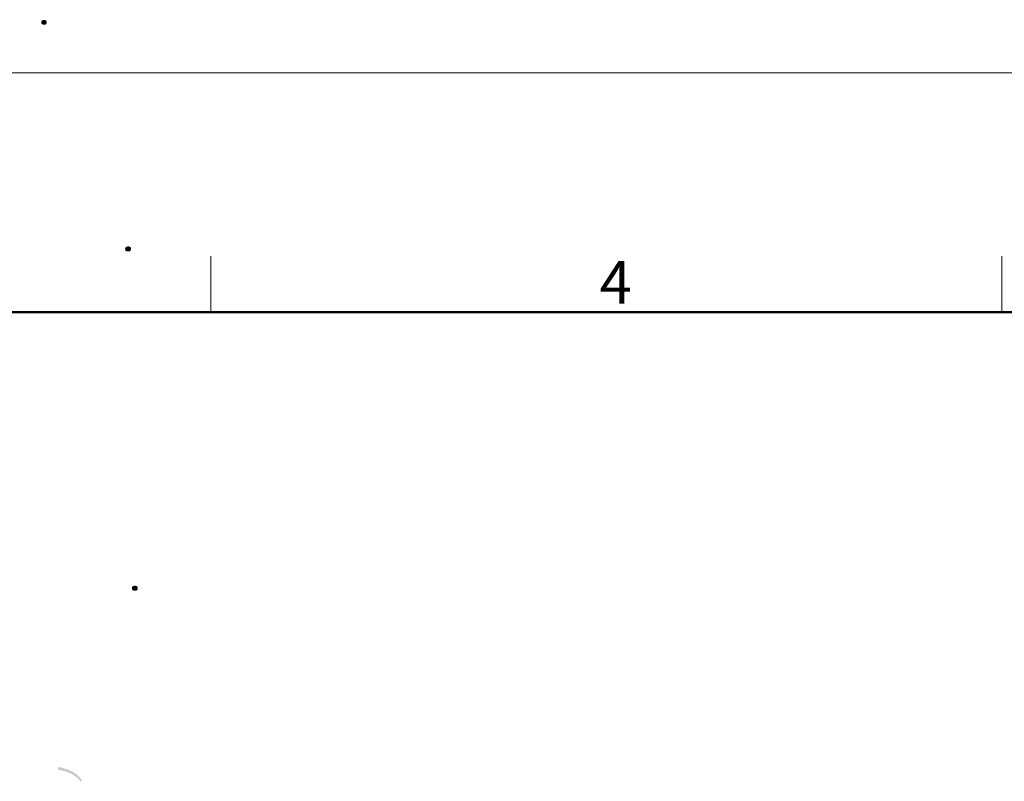
# Model space of a CAD drawing. Units: millimetres. Extents: x 11 to 339, y 29 to 258.
# Drawn here: x 179 to 240, y 208 to 256 of the extents above; entities that cross this region are included whole.
import ezdxf

# ---------------------------------------------------------------- set-up
doc = ezdxf.new("R2010")
doc.units = ezdxf.units.MM
doc.header["$MEASUREMENT"] = 0
doc.layers.add('DIM', color=3, linetype='Continuous', lineweight=15)
doc.layers.add('图框', color=7, linetype='Continuous', lineweight=20)
doc.layers.add('图层 1', color=7, linetype='Continuous')
doc.styles.add('Romans字体', font='romans.shx', dxfattribs={"width": 0.75})

# ---------------------------------------------------------------- blocks, each defined once
blk = doc.blocks.new('A4图框-NEW')
at = {"layer": '图框', "color": 1, "lineweight": 18}
blk.add_line((833.413, 690.535), (1130.412, 690.535), dxfattribs=at)
at = {"layer": '图框', "color": 6}
for p, q in [((982.018, 679.035), (982.018, 675.535)), ((1031.553, 679.035), (1031.553, 675.535))]:
    blk.add_line(p, q, dxfattribs=at)
at = {"layer": '图框', "lineweight": 50}
blk.add_line((836.913, 675.535), (1126.929, 675.535), dxfattribs=at)
at = {"layer": '图框', "color": 6, "insert": (1006.365, 678.731), "char_height": 2.652, "width": 2.55791, "attachment_point": 1, "style": 'Romans字体'}
blk.add_mtext('4', dxfattribs=at)

msp = doc.modelspace()

# ---------------------------------------------------------------- hatches: boundary and pattern name
at = {"layer": '图层 1'}
h = msp.add_hatch(color=7, dxfattribs=at)
edge = h.paths.add_edge_path()
edge.add_spline(control_points=[(180.192, 255.648), (180.192, 255.648), (180.213, 255.606), (180.213, 255.606), (180.213, 255.606), (180.213, 255.521), (180.213, 255.521), (180.213, 255.521), (180.192, 255.479), (180.192, 255.479), (180.192, 255.479), (180.15, 255.436), (180.15, 255.436), (180.15, 255.436), (180.128, 255.415), (180.128, 255.415), (180.128, 255.415), (180.023, 255.415), (180.023, 255.415), (180.023, 255.415), (179.959, 255.436), (179.959, 255.436), (179.959, 255.436), (179.917, 255.457), (179.917, 255.457), (179.917, 255.457), (179.896, 255.479), (179.896, 255.479), (179.896, 255.479), (179.874, 255.499), (179.874, 255.499), (179.874, 255.499), (179.874, 255.648), (179.874, 255.648), (179.961, 255.732), (180.046, 255.709), (180.15, 255.712), (180.15, 255.712), (180.171, 255.669), (180.171, 255.669), (180.171, 255.669), (180.192, 255.648), (180.192, 255.648)], knot_values=[0, 0, 0, 0, 0.352778, 0.352778, 0.352778, 0.705556, 0.705556, 0.705556, 1.058334, 1.058334, 1.058334, 1.411112, 1.411112, 1.411112, 1.76389, 1.76389, 1.76389, 2.116668, 2.116668, 2.116668, 2.469446, 2.469446, 2.469446, 2.822224, 2.822224, 2.822224, 3.175002, 3.175002, 3.175002, 3.52778, 3.52778, 3.52778, 3.880558, 3.880558, 3.880558, 4.233336, 4.233336, 4.233336, 4.586114, 4.586114, 4.586114, 4.938892, 4.938892, 4.938892, 4.938892], degree=3, periodic=0)
edge.add_line((180.192, 255.648), (180.192, 255.648))
h = msp.add_hatch(color=7, dxfattribs=at)
edge = h.paths.add_edge_path()
edge.add_spline(control_points=[(185.484, 241.445), (185.484, 241.445), (185.484, 241.403), (185.484, 241.403), (185.484, 241.403), (185.505, 241.36), (185.505, 241.36), (185.452, 241.278), (185.467, 241.19), (185.336, 241.212), (185.336, 241.212), (185.293, 241.212), (185.293, 241.212), (185.293, 241.212), (185.229, 241.233), (185.229, 241.233), (185.229, 241.233), (185.166, 241.254), (185.166, 241.254), (185.166, 241.254), (185.145, 241.276), (185.145, 241.276), (185.145, 241.276), (185.145, 241.297), (185.145, 241.297), (185.145, 241.297), (185.124, 241.36), (185.124, 241.36), (185.124, 241.36), (185.124, 241.403), (185.124, 241.403), (185.124, 241.403), (185.166, 241.488), (185.166, 241.488), (185.166, 241.488), (185.208, 241.509), (185.208, 241.509), (185.208, 241.509), (185.272, 241.53), (185.272, 241.53), (185.272, 241.53), (185.357, 241.53), (185.357, 241.53), (185.357, 241.53), (185.42, 241.509), (185.42, 241.509), (185.42, 241.509), (185.462, 241.488), (185.462, 241.488), (185.462, 241.488), (185.484, 241.445), (185.484, 241.445)], knot_values=[0, 0, 0, 0, 0.352778, 0.352778, 0.352778, 0.705556, 0.705556, 0.705556, 1.058334, 1.058334, 1.058334, 1.411112, 1.411112, 1.411112, 1.76389, 1.76389, 1.76389, 2.116668, 2.116668, 2.116668, 2.469446, 2.469446, 2.469446, 2.822224, 2.822224, 2.822224, 3.175002, 3.175002, 3.175002, 3.52778, 3.52778, 3.52778, 3.880558, 3.880558, 3.880558, 4.233336, 4.233336, 4.233336, 4.586114, 4.586114, 4.586114, 4.938892, 4.938892, 4.938892, 5.29167, 5.29167, 5.29167, 5.644448, 5.644448, 5.644448, 5.997226, 5.997226, 5.997226, 5.997226], degree=3, periodic=0)
edge.add_line((185.484, 241.445), (185.484, 241.445))
h = msp.add_hatch(color=7, dxfattribs=at)
edge = h.paths.add_edge_path()
edge.add_spline(control_points=[(185.907, 220.194), (185.901, 220.045), (185.933, 220.114), (185.865, 219.982), (185.865, 219.982), (185.822, 219.961), (185.822, 219.961), (185.822, 219.961), (185.653, 219.961), (185.653, 219.961), (185.653, 219.961), (185.589, 220.003), (185.589, 220.003), (185.589, 220.003), (185.568, 220.024), (185.568, 220.024), (185.568, 220.024), (185.568, 220.045), (185.568, 220.045), (185.568, 220.045), (185.547, 220.088), (185.547, 220.088), (185.547, 220.088), (185.547, 220.151), (185.547, 220.151), (185.547, 220.151), (185.589, 220.236), (185.589, 220.236), (185.589, 220.236), (185.632, 220.257), (185.632, 220.257), (185.706, 220.257), (185.842, 220.331), (185.907, 220.194)], knot_values=[0, 0, 0, 0, 0.352778, 0.352778, 0.352778, 0.705556, 0.705556, 0.705556, 1.058334, 1.058334, 1.058334, 1.411112, 1.411112, 1.411112, 1.76389, 1.76389, 1.76389, 2.116668, 2.116668, 2.116668, 2.469446, 2.469446, 2.469446, 2.822224, 2.822224, 2.822224, 3.175002, 3.175002, 3.175002, 3.52778, 3.52778, 3.52778, 3.880558, 3.880558, 3.880558, 3.880558], degree=3, periodic=0)
edge.add_line((185.907, 220.194), (185.907, 220.194))
h = msp.add_hatch(color=7, dxfattribs=at)
edge = h.paths.add_edge_path()
edge.add_spline(control_points=[(180.912, 208.933), (180.912, 208.933), (180.912, 208.764), (180.912, 208.764), (181.227, 208.675), (181.383, 208.678), (181.695, 208.51), (181.954, 208.429), (182.139, 208.213), (182.33, 208.023), (182.33, 208.023), (182.435, 208.065), (182.435, 208.065), (182.288, 208.273), (182.375, 208.213), (182.161, 208.382), (182.161, 208.382), (182.118, 208.425), (182.118, 208.425), (182.118, 208.425), (182.097, 208.468), (182.097, 208.468), (182.097, 208.468), (182.054, 208.488), (182.054, 208.488), (182.054, 208.488), (181.991, 208.531), (181.991, 208.531), (181.991, 208.531), (181.949, 208.552), (181.949, 208.552), (181.949, 208.552), (181.906, 208.573), (181.906, 208.573), (181.906, 208.573), (181.864, 208.616), (181.864, 208.616), (181.864, 208.616), (181.822, 208.637), (181.822, 208.637), (181.664, 208.674), (181.545, 208.809), (181.377, 208.806), (181.28, 208.857), (181.013, 208.897), (180.912, 208.933)], knot_values=[0, 0, 0, 0, 0.352778, 0.352778, 0.352778, 0.705556, 0.705556, 0.705556, 1.058334, 1.058334, 1.058334, 1.411112, 1.411112, 1.411112, 1.76389, 1.76389, 1.76389, 2.116668, 2.116668, 2.116668, 2.469446, 2.469446, 2.469446, 2.822224, 2.822224, 2.822224, 3.175002, 3.175002, 3.175002, 3.52778, 3.52778, 3.52778, 3.880558, 3.880558, 3.880558, 4.233336, 4.233336, 4.233336, 4.586114, 4.586114, 4.586114, 4.938892, 4.938892, 4.938892, 5.29167, 5.29167, 5.29167, 5.29167], degree=3, periodic=0)
edge.add_line((180.912, 208.933), (180.912, 208.933))

# ---------------------------------------------------------------- block references
at = {"layer": 'DIM', "xscale": 1.000004208988424, "yscale": 1.000004208988424, "zscale": 1.000004208988424}
msp.add_blockref('A4图框-NEW', (-791.531, -438.128), dxfattribs=at)

doc.saveas('drawing.dxf')
